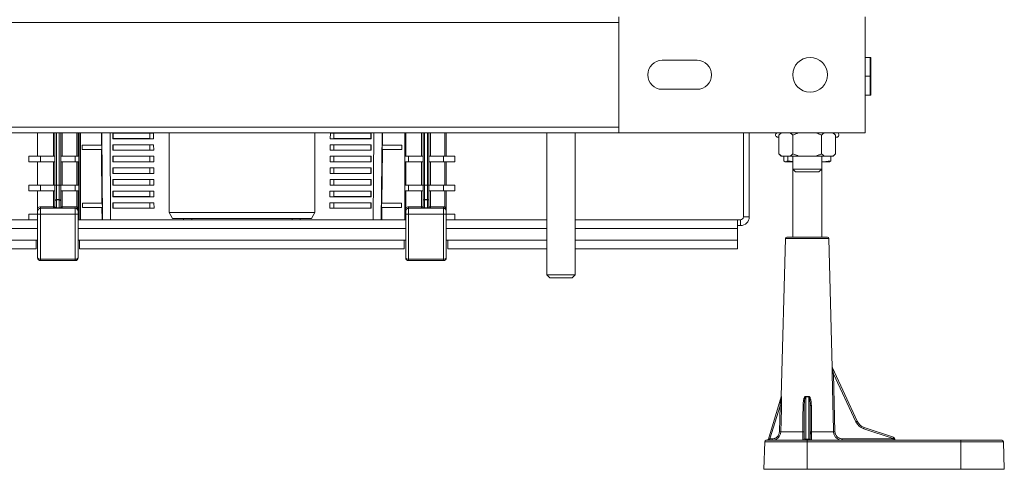
# Model space of a CAD drawing. Units: millimetres. Extents: x -835 to 1071, y -1056 to 1254.
# Drawn here: x 71 to 411, y 896 to 1051 of the extents above; entities that cross this region are included whole.
import ezdxf

# ---------------------------------------------------------------- set-up
doc = ezdxf.new("R2010")
doc.units = ezdxf.units.MM

msp = doc.modelspace()

# ---------------------------------------------------------------- linework, layer by layer
at = {"color": 7, "linetype": 'Continuous', "lineweight": 18}
for p, q in [((277.74, 1050.43), (17.74, 1050.43)), ((277.74, 1012.43), (277.74, 1052.43)), ((362.74, 1052.43), (362.74, 1012.43)), ((292.74, 1037.43), (304.74, 1037.43)), ((364.43, 1038.43), (362.74, 1038.43)), ((364.43, 1038.43), (364.46, 1031.93)), ((364.71, 1038.43), (364.43, 1038.43)), ((364.71, 1038.43), (364.74, 1031.93)), ((362.74, 1031.93), (364.46, 1031.93)), ((364.46, 1031.93), (364.43, 1025.43)), ((364.46, 1031.93), (364.74, 1031.93)), ((364.74, 1031.93), (364.71, 1025.43)), ((304.74, 1027.43), (292.74, 1027.43)), ((362.74, 1025.43), (364.43, 1025.43)), ((364.43, 1025.43), (364.71, 1025.43)), ((277.74, 1014.43), (17.74, 1014.43)), ((277.74, 1012.43), (17.74, 1012.43)), ((77.24, 1012.43), (77.24, 1004.43)), ((82.74, 1004.43), (82.74, 1012.43)), ((83.24, 994.43), (83.24, 1012.43)), ((83.74, 1012.43), (83.74, 994.43)), ((84.74, 994.43), (84.74, 1012.43)), ((85.24, 1012.43), (85.24, 994.43)), ((85.74, 1012.43), (85.74, 1004.43)), ((90.74, 1004.43), (90.74, 1012.43)), ((91.24, 1012.43), (91.24, 1004.43)), ((91.51, 984.43), (91.51, 1012.43)), ((91.54, 982.43), (91.54, 1012.43)), ((92.04, 1012.43), (92.04, 982.43)), ((99.27, 1008.21), (99.24, 1012.43)), ((99.67, 982.43), (99.41, 1012.43)), ((102.44, 982.43), (102.26, 1012.43)), ((103.22, 1012.34), (103.22, 1010.41)), ((117.25, 1012.34), (103.22, 1012.34)), ((103.27, 1012.33), (103.22, 1012.34)), ((103.27, 1012.33), (103.27, 1010.43)), ((116, 1012.33), (103.27, 1012.33)), ((117.25, 1012.34), (116, 1012.33)), ((116, 1012.33), (116, 1010.43)), ((117.26, 1010.41), (117.25, 1012.34)), ((122.59, 1012.43), (122.59, 984.93)), ((172.89, 984.93), (172.89, 1012.43)), ((178.22, 1010.41), (178.24, 1012.34)), ((192.27, 1012.34), (178.24, 1012.34)), ((178.24, 1012.34), (179.49, 1012.33)), ((179.49, 1012.33), (179.49, 1010.43)), ((179.49, 1012.33), (192.22, 1012.33)), ((192.22, 1012.33), (192.27, 1012.34)), ((192.22, 1012.33), (192.22, 1010.43)), ((192.27, 1012.34), (192.27, 1010.41)), ((193.05, 982.43), (193.23, 1012.43)), ((195.82, 982.43), (196.08, 1012.43)), ((196.22, 1008.21), (196.25, 1012.43)), ((203.94, 982.43), (203.94, 1012.43)), ((203.98, 1012.43), (203.98, 984.43)), ((204.24, 1012.43), (204.24, 1004.43)), ((209.74, 1004.43), (209.74, 1012.43)), ((210.24, 994.43), (210.24, 1012.43)), ((210.74, 1012.43), (210.74, 994.43)), ((211.74, 994.43), (211.74, 1012.43)), ((212.24, 1012.43), (212.24, 994.43)), ((212.74, 1012.43), (212.74, 1004.43)), ((217.74, 1004.43), (217.74, 1012.43)), ((218.24, 1012.43), (218.24, 1004.43)), ((252.91, 1012.43), (252.91, 963.43)), ((262.71, 963.43), (262.71, 1012.43)), ((362.74, 1012.43), (277.74, 1012.43)), ((320.74, 1012.43), (320.74, 983.43)), ((322.74, 1012.43), (322.74, 983.43)), ((333.73, 1012.43), (332.93, 1011.63)), ((352.56, 1011.63), (351.76, 1012.43)), ((103.27, 1010.43), (103.22, 1010.41)), ((117.26, 1010.41), (103.22, 1010.41)), ((116, 1010.43), (103.27, 1010.43)), ((117.26, 1010.41), (116, 1010.43)), ((178.22, 1010.41), (179.49, 1010.43)), ((192.27, 1010.41), (178.22, 1010.41)), ((179.49, 1010.43), (192.22, 1010.43)), ((192.22, 1010.43), (192.27, 1010.41)), ((332.34, 1010.97), (332.93, 1010.76)), ((332.48, 1010.97), (332.34, 1010.97)), ((332.93, 1010.97), (332.48, 1010.97)), ((332.93, 1005.23), (332.93, 1011.63)), ((337.84, 1005.23), (337.84, 1011.63)), ((347.65, 1005.23), (347.65, 1011.63)), ((352.56, 1005.23), (352.56, 1011.63)), ((352.56, 1010.76), (353.15, 1010.97)), ((353.15, 1010.97), (352.56, 1010.97)), ((99.27, 1008.21), (92.57, 1008.13)), ((92.57, 1008.13), (92.57, 1006.73)), ((99.39, 1008.13), (92.57, 1008.13)), ((99.41, 1006.73), (92.57, 1006.73)), ((99.29, 1006.64), (92.57, 1006.73)), ((99.39, 1008.13), (99.27, 1008.21)), ((99.41, 1006.73), (99.29, 1006.64)), ((99.45, 988.21), (99.29, 1006.64)), ((99.41, 1006.73), (99.39, 1008.13)), ((103.22, 1008.34), (103.22, 1006.41)), ((117.28, 1008.34), (103.22, 1008.34)), ((103.27, 1008.33), (103.22, 1008.34)), ((103.27, 1006.43), (103.22, 1006.41)), ((117.29, 1006.41), (103.22, 1006.41)), ((116, 1008.33), (103.27, 1008.33)), ((103.27, 1008.33), (103.27, 1006.43)), ((116, 1006.43), (103.27, 1006.43)), ((117.28, 1008.34), (116, 1008.33)), ((116, 1008.33), (116, 1006.43)), ((117.29, 1006.41), (116, 1006.43)), ((117.29, 1006.41), (117.28, 1008.34)), ((178.2, 1006.41), (178.21, 1008.34)), ((178.2, 1006.41), (179.49, 1006.43)), ((192.27, 1006.41), (178.2, 1006.41)), ((192.27, 1008.34), (178.21, 1008.34)), ((178.21, 1008.34), (179.49, 1008.33)), ((179.49, 1008.33), (192.22, 1008.33)), ((179.49, 1008.33), (179.49, 1006.43)), ((179.49, 1006.43), (192.22, 1006.43)), ((192.22, 1008.33), (192.27, 1008.34)), ((192.22, 1008.33), (192.22, 1006.43)), ((192.22, 1006.43), (192.27, 1006.41)), ((192.27, 1008.34), (192.27, 1006.41)), ((196.04, 988.21), (196.2, 1006.64)), ((196.1, 1008.13), (196.08, 1006.73)), ((196.2, 1006.64), (196.08, 1006.73)), ((196.08, 1006.73), (202.92, 1006.73)), ((196.22, 1008.21), (196.1, 1008.13)), ((196.1, 1008.13), (202.92, 1008.13)), ((196.2, 1006.64), (202.92, 1006.73)), ((196.22, 1008.21), (202.92, 1008.13)), ((202.92, 1008.13), (202.92, 1006.73)), ((74.24, 1004.43), (74.24, 1002.43)), ((78.24, 1004.43), (74.24, 1004.43)), ((78.24, 1002.43), (74.24, 1002.43)), ((77.24, 1002.43), (77.24, 994.43)), ((78.24, 1002.43), (78.24, 1004.43)), ((78.24, 1004.43), (83.24, 1004.43)), ((83.24, 1002.43), (78.24, 1002.43)), ((82.74, 994.43), (82.74, 1002.43)), ((85.24, 1004.43), (90.24, 1004.43)), ((90.24, 1002.43), (85.24, 1002.43)), ((85.74, 1002.43), (85.74, 994.43)), ((90.24, 1004.43), (90.24, 1002.43)), ((91.51, 1004.43), (90.24, 1004.43)), ((91.51, 1002.43), (90.24, 1002.43)), ((90.74, 994.43), (90.74, 1002.43)), ((91.24, 1002.43), (91.24, 994.43)), ((103.22, 1004.34), (103.22, 1002.41)), ((117.3, 1004.34), (103.22, 1004.34)), ((103.27, 1004.33), (103.22, 1004.34)), ((103.27, 1002.43), (103.22, 1002.41)), ((117.31, 1002.41), (103.22, 1002.41)), ((103.27, 1004.33), (103.27, 1002.43)), ((116, 1004.33), (103.27, 1004.33)), ((116, 1002.43), (103.27, 1002.43)), ((117.3, 1004.34), (116, 1004.33)), ((116, 1004.33), (116, 1002.43)), ((117.31, 1002.41), (116, 1002.43)), ((117.31, 1002.41), (117.3, 1004.34)), ((178.17, 1002.41), (178.19, 1004.34)), ((178.17, 1002.41), (179.49, 1002.43)), ((192.27, 1002.41), (178.17, 1002.41)), ((192.27, 1004.34), (178.19, 1004.34)), ((178.19, 1004.34), (179.49, 1004.33)), ((179.49, 1004.33), (179.49, 1002.43)), ((179.49, 1004.33), (192.22, 1004.33)), ((179.49, 1002.43), (192.22, 1002.43)), ((192.22, 1004.33), (192.27, 1004.34)), ((192.22, 1004.33), (192.22, 1002.43)), ((192.22, 1002.43), (192.27, 1002.41)), ((192.27, 1004.34), (192.27, 1002.41)), ((205.24, 1004.43), (203.98, 1004.43)), ((205.24, 1002.43), (203.98, 1002.43)), ((204.24, 1002.43), (204.24, 994.43)), ((205.24, 1002.43), (205.24, 1004.43)), ((205.24, 1004.43), (210.24, 1004.43)), ((210.24, 1002.43), (205.24, 1002.43)), ((209.74, 994.43), (209.74, 1002.43)), ((212.24, 1004.43), (217.24, 1004.43)), ((217.24, 1002.43), (212.24, 1002.43)), ((212.74, 1002.43), (212.74, 994.43)), ((217.24, 1004.43), (217.24, 1002.43)), ((221.24, 1004.43), (217.24, 1004.43)), ((221.24, 1002.43), (217.24, 1002.43)), ((217.74, 994.43), (217.74, 1002.43)), ((218.24, 1002.43), (218.24, 994.43)), ((221.24, 1004.43), (221.24, 1002.43)), ((332.93, 1005.23), (333.73, 1004.43)), ((333.73, 1004.43), (333.88, 1004.43)), ((336.89, 1004.43), (333.88, 1004.43)), ((334.64, 1002.74), (334.64, 1004.43)), ((335.14, 1002.45), (335.24, 1002.43)), ((335.34, 1002.43), (335.24, 1002.43)), ((337.74, 1002.43), (335.34, 1002.43)), ((336.05, 1002.74), (336.05, 1004.43)), ((336.05, 1002.74), (337.74, 1002.55)), ((336.89, 1004.43), (339.74, 1004.43)), ((337.74, 1004.43), (337.74, 999.93)), ((345.75, 1004.43), (339.74, 1004.43)), ((345.75, 1004.43), (348.6, 1004.43)), ((347.74, 999.93), (347.74, 1004.43)), ((350.24, 1002.43), (347.74, 1002.43)), ((351.61, 1004.43), (348.6, 1004.43)), ((350.24, 1002.43), (350.35, 1002.45)), ((350.85, 1002.74), (350.85, 1004.43)), ((351.61, 1004.43), (351.76, 1004.43)), ((351.76, 1004.43), (352.56, 1005.23)), ((103.22, 1000.34), (103.22, 998.41)), ((117.33, 1000.34), (103.22, 1000.34)), ((103.27, 1000.33), (103.22, 1000.34)), ((103.27, 1000.33), (103.27, 998.43)), ((116, 1000.33), (103.27, 1000.33)), ((117.33, 1000.34), (116, 1000.33)), ((116, 1000.33), (116, 998.43)), ((117.34, 998.41), (117.33, 1000.34)), ((178.15, 998.41), (178.16, 1000.34)), ((192.27, 1000.34), (178.16, 1000.34)), ((178.16, 1000.34), (179.49, 1000.33)), ((179.49, 1000.33), (179.49, 998.43)), ((179.49, 1000.33), (192.22, 1000.33)), ((192.22, 1000.33), (192.27, 1000.34)), ((192.22, 1000.33), (192.22, 998.43)), ((192.27, 1000.34), (192.27, 998.41)), ((337.74, 999.93), (338.74, 998.93)), ((337.74, 999.93), (337.74, 976.43)), ((337.74, 999.93), (347.74, 999.93)), ((346.74, 998.93), (338.74, 998.93)), ((346.74, 998.93), (347.74, 999.93)), ((347.74, 976.43), (347.74, 999.93)), ((103.27, 998.43), (103.22, 998.41)), ((117.34, 998.41), (103.22, 998.41)), ((103.22, 996.34), (103.22, 994.41)), ((117.35, 996.34), (103.22, 996.34)), ((103.27, 996.33), (103.22, 996.34)), ((116, 998.43), (103.27, 998.43)), ((103.27, 996.33), (103.27, 994.43)), ((116, 996.33), (103.27, 996.33)), ((117.34, 998.41), (116, 998.43)), ((117.35, 996.34), (116, 996.33)), ((116, 996.33), (116, 994.43)), ((117.36, 994.41), (117.35, 996.34)), ((178.13, 994.41), (178.14, 996.34)), ((192.27, 996.34), (178.14, 996.34)), ((178.14, 996.34), (179.49, 996.33)), ((178.15, 998.41), (179.49, 998.43)), ((192.27, 998.41), (178.15, 998.41)), ((179.49, 998.43), (192.22, 998.43)), ((179.49, 996.33), (179.49, 994.43)), ((179.49, 996.33), (192.22, 996.33)), ((192.22, 998.43), (192.27, 998.41)), ((192.22, 996.33), (192.27, 996.34)), ((192.22, 996.33), (192.22, 994.43)), ((192.27, 996.34), (192.27, 994.41)), ((74.24, 994.43), (74.24, 992.43)), ((78.24, 994.43), (74.24, 994.43)), ((78.24, 992.43), (74.24, 992.43)), ((77.24, 992.43), (77.24, 986.55)), ((78.24, 992.43), (78.24, 994.43)), ((78.24, 994.43), (83.24, 994.43)), ((83.24, 992.43), (78.24, 992.43)), ((82.74, 986.93), (82.74, 992.43)), ((83.74, 994.43), (83.24, 994.43)), ((83.24, 988.93), (83.24, 994.43)), ((83.74, 994.43), (83.74, 989.43)), ((84.74, 994.43), (83.74, 994.43)), ((84.74, 989.43), (84.74, 994.43)), ((85.24, 994.43), (84.74, 994.43)), ((85.24, 994.43), (85.24, 988.93)), ((85.24, 994.43), (90.24, 994.43)), ((90.24, 992.43), (85.24, 992.43)), ((85.74, 992.43), (85.74, 986.93)), ((90.24, 994.43), (90.24, 992.43)), ((91.51, 994.43), (90.24, 994.43)), ((91.51, 992.43), (90.24, 992.43)), ((90.74, 986.84), (90.74, 992.43)), ((91.24, 992.43), (91.24, 986.84)), ((103.27, 994.43), (103.22, 994.41)), ((117.36, 994.41), (103.22, 994.41)), ((103.22, 992.34), (103.22, 990.41)), ((117.38, 992.34), (103.22, 992.34)), ((103.27, 992.33), (103.22, 992.34)), ((116, 994.43), (103.27, 994.43)), ((103.27, 992.33), (103.27, 990.43)), ((116, 992.33), (103.27, 992.33)), ((117.36, 994.41), (116, 994.43)), ((117.38, 992.34), (116, 992.33)), ((116, 992.33), (116, 990.43)), ((117.39, 990.41), (117.38, 992.34)), ((178.1, 990.41), (178.11, 992.34)), ((192.27, 992.34), (178.11, 992.34)), ((178.11, 992.34), (179.49, 992.33)), ((178.13, 994.41), (179.49, 994.43)), ((192.27, 994.41), (178.13, 994.41)), ((179.49, 994.43), (192.22, 994.43)), ((179.49, 992.33), (192.22, 992.33)), ((179.49, 992.33), (179.49, 990.43)), ((192.22, 994.43), (192.27, 994.41)), ((192.22, 992.33), (192.27, 992.34)), ((192.22, 992.33), (192.22, 990.43)), ((192.27, 992.34), (192.27, 990.41)), ((205.24, 994.43), (203.98, 994.43)), ((205.24, 992.43), (203.98, 992.43)), ((204.24, 992.43), (204.24, 986.55)), ((205.24, 992.43), (205.24, 994.43)), ((205.24, 994.43), (210.24, 994.43)), ((210.24, 992.43), (205.24, 992.43)), ((209.74, 986.93), (209.74, 992.43)), ((210.74, 994.43), (210.24, 994.43)), ((210.24, 988.93), (210.24, 994.43)), ((210.74, 994.43), (210.74, 989.43)), ((211.74, 994.43), (210.74, 994.43)), ((211.74, 989.43), (211.74, 994.43)), ((212.24, 994.43), (211.74, 994.43)), ((212.24, 994.43), (212.24, 988.93)), ((212.24, 994.43), (217.24, 994.43)), ((217.24, 992.43), (212.24, 992.43)), ((212.74, 992.43), (212.74, 986.93)), ((217.24, 994.43), (217.24, 992.43)), ((221.24, 994.43), (217.24, 994.43)), ((221.24, 992.43), (217.24, 992.43)), ((217.74, 986.84), (217.74, 992.43)), ((218.24, 992.43), (218.24, 986.84)), ((221.24, 994.43), (221.24, 992.43)), ((83.24, 986.93), (83.24, 988.93)), ((83.74, 989.28), (83.74, 989.43)), ((83.74, 989.43), (84.74, 989.43)), ((83.74, 989.28), (83.74, 986.57)), ((84.74, 989.28), (83.74, 989.28)), ((84.74, 989.28), (84.74, 989.43)), ((84.74, 986.57), (84.74, 989.28)), ((85.24, 988.93), (85.24, 986.93)), ((103.27, 990.43), (103.22, 990.41)), ((117.39, 990.41), (103.22, 990.41)), ((116, 990.43), (103.27, 990.43)), ((117.39, 990.41), (116, 990.43)), ((178.1, 990.41), (179.49, 990.43)), ((192.27, 990.41), (178.1, 990.41)), ((179.49, 990.43), (192.22, 990.43)), ((192.22, 990.43), (192.27, 990.41)), ((210.24, 986.93), (210.24, 988.93)), ((210.74, 989.28), (210.74, 989.43)), ((210.74, 989.43), (211.74, 989.43)), ((210.74, 989.28), (210.74, 986.57)), ((211.74, 989.28), (210.74, 989.28)), ((211.74, 989.28), (211.74, 989.43)), ((211.74, 986.57), (211.74, 989.28)), ((212.24, 988.93), (212.24, 986.93)), ((77.24, 984.43), (77.24, 985.43)), ((78.24, 986.93), (78.24, 986.43)), ((78.24, 986.93), (82.74, 986.93)), ((78.24, 986.43), (78.24, 984.43)), ((90.24, 986.43), (78.24, 986.43)), ((82.74, 986.93), (82.74, 986.43)), ((83.24, 986.93), (82.74, 986.93)), ((83.74, 986.43), (83.74, 986.57)), ((83.74, 986.57), (84.74, 986.57)), ((84.74, 986.43), (84.74, 986.57)), ((85.74, 986.93), (85.24, 986.93)), ((85.74, 986.43), (85.74, 986.93)), ((85.74, 986.93), (90.24, 986.93)), ((90.24, 986.43), (90.24, 986.93)), ((90.24, 984.43), (90.24, 986.43)), ((91.24, 986.84), (90.74, 986.84)), ((91.24, 985.43), (91.24, 984.43)), ((99.45, 988.21), (92.74, 988.13)), ((92.74, 988.13), (92.74, 986.73)), ((99.57, 988.13), (92.74, 988.13)), ((99.46, 986.64), (92.74, 986.73)), ((99.58, 986.73), (92.74, 986.73)), ((99.57, 988.13), (99.45, 988.21)), ((99.58, 986.73), (99.46, 986.64)), ((99.5, 982.43), (99.46, 986.64)), ((99.58, 986.73), (99.57, 988.13)), ((103.22, 988.34), (103.22, 986.41)), ((117.4, 988.34), (103.22, 988.34)), ((103.27, 988.33), (103.22, 988.34)), ((103.27, 986.43), (103.22, 986.41)), ((117.41, 986.41), (103.22, 986.41)), ((116, 988.33), (103.27, 988.33)), ((103.27, 988.33), (103.27, 986.43)), ((116, 986.43), (103.27, 986.43)), ((117.4, 988.34), (116, 988.33)), ((116, 988.33), (116, 986.43)), ((117.41, 986.41), (116, 986.43)), ((117.41, 986.41), (117.4, 988.34)), ((178.08, 986.41), (178.09, 988.34)), ((178.08, 986.41), (179.49, 986.43)), ((192.27, 986.41), (178.08, 986.41)), ((192.27, 988.34), (178.09, 988.34)), ((178.09, 988.34), (179.49, 988.33)), ((179.49, 988.33), (192.22, 988.33)), ((179.49, 988.33), (179.49, 986.43)), ((179.49, 986.43), (192.22, 986.43)), ((192.22, 988.33), (192.27, 988.34)), ((192.22, 988.33), (192.22, 986.43)), ((192.22, 986.43), (192.27, 986.41)), ((192.27, 988.34), (192.27, 986.41)), ((195.92, 988.13), (195.91, 986.73)), ((196.03, 986.64), (195.91, 986.73)), ((195.91, 986.73), (202.74, 986.73)), ((196.04, 988.21), (195.92, 988.13)), ((195.92, 988.13), (202.74, 988.13)), ((195.99, 982.43), (196.03, 986.64)), ((196.03, 986.64), (202.74, 986.73)), ((196.04, 988.21), (202.74, 988.13)), ((202.74, 988.13), (202.74, 986.73)), ((204.24, 984.43), (204.24, 985.43)), ((205.24, 986.93), (205.24, 986.43)), ((205.24, 986.93), (209.74, 986.93)), ((205.24, 986.43), (205.24, 984.43)), ((217.24, 986.43), (205.24, 986.43)), ((210.24, 986.93), (209.74, 986.93)), ((209.74, 986.93), (209.74, 986.43)), ((210.74, 986.43), (210.74, 986.57)), ((210.74, 986.57), (211.74, 986.57)), ((211.74, 986.43), (211.74, 986.57)), ((212.74, 986.93), (212.24, 986.93)), ((212.74, 986.43), (212.74, 986.93)), ((212.74, 986.93), (217.24, 986.93)), ((217.24, 986.43), (217.24, 986.93)), ((217.24, 984.43), (217.24, 986.43)), ((218.24, 986.84), (217.74, 986.84)), ((218.24, 985.43), (218.24, 984.43)), ((52.64, 982.43), (77.24, 982.43)), ((74.24, 984.43), (74.24, 982.43)), ((77.24, 984.43), (74.24, 984.43)), ((77.24, 969.36), (77.24, 984.43)), ((77.24, 984.43), (78.24, 984.43)), ((78.24, 984.43), (78.24, 968.86)), ((90.24, 984.43), (78.24, 984.43)), ((90.24, 968.86), (90.24, 984.43)), ((91.24, 984.43), (90.24, 984.43)), ((91.24, 984.43), (91.24, 969.36)), ((91.52, 984.43), (91.24, 984.43)), ((91.24, 982.43), (115.62, 982.43)), ((91.53, 984.43), (91.52, 984.43)), ((91.53, 984.43), (91.53, 982.43)), ((127.63, 982.43), (115.62, 982.43)), ((122.59, 984.93), (123.75, 982.93)), ((122.59, 984.93), (124.26, 984.93)), ((125.34, 982.93), (123.75, 982.93)), ((124.26, 984.93), (172.89, 984.93)), ((171.74, 982.93), (125.34, 982.93)), ((127.63, 982.43), (127.63, 982.93)), ((130.46, 982.43), (127.63, 982.43)), ((130.46, 982.43), (130.46, 982.93)), ((165.03, 982.43), (130.46, 982.43)), ((165.03, 982.43), (165.03, 982.93)), ((167.86, 982.43), (165.03, 982.43)), ((167.86, 982.43), (167.86, 982.93)), ((179.87, 982.43), (167.86, 982.43)), ((171.74, 982.93), (172.89, 984.93)), ((179.87, 982.43), (204.24, 982.43)), ((203.96, 982.43), (203.96, 984.43)), ((203.96, 984.43), (203.97, 984.43)), ((204.24, 984.43), (203.97, 984.43)), ((204.24, 969.36), (204.24, 984.43)), ((204.24, 984.43), (205.24, 984.43)), ((205.24, 984.43), (205.24, 968.86)), ((217.24, 984.43), (205.24, 984.43)), ((217.24, 968.86), (217.24, 984.43)), ((218.24, 984.43), (217.24, 984.43)), ((218.24, 984.43), (218.24, 969.36)), ((221.24, 984.43), (218.24, 984.43)), ((218.24, 982.43), (252.91, 982.43)), ((221.24, 984.43), (221.24, 982.43)), ((262.71, 982.43), (318.74, 982.43)), ((318.74, 982.43), (318.74, 979.43)), ((319.74, 982.43), (318.74, 982.43)), ((319.74, 982.43), (319.74, 980.43)), ((320.74, 983.43), (322.74, 983.43)), ((77.24, 979.43), (52.64, 979.43)), ((204.24, 979.43), (91.24, 979.43)), ((252.91, 979.43), (218.24, 979.43)), ((318.74, 979.43), (262.71, 979.43)), ((319.74, 980.43), (318.74, 980.43)), ((318.74, 979.43), (318.74, 975.43)), ((77.24, 975.43), (52.64, 975.43)), ((76.74, 975.43), (76.74, 972.43)), ((204.24, 975.43), (91.24, 975.43)), ((91.74, 972.43), (91.74, 975.43)), ((203.74, 975.43), (203.74, 972.43)), ((252.91, 975.43), (218.24, 975.43)), ((218.74, 972.43), (218.74, 975.43)), ((318.74, 975.43), (262.71, 975.43)), ((318.74, 972.43), (318.74, 975.43)), ((335.25, 975.94), (333.82, 921.52)), ((350.24, 975.94), (335.25, 975.94)), ((335.75, 976.43), (349.74, 976.43)), ((351.41, 931.53), (350.24, 975.94)), ((52.64, 972.43), (76.74, 972.43)), ((91.74, 972.43), (203.74, 972.43)), ((218.74, 972.43), (252.91, 972.43)), ((262.71, 972.43), (318.74, 972.43)), ((78.24, 968.86), (78.24, 968.36)), ((90.24, 968.86), (78.24, 968.86)), ((90.24, 968.36), (78.24, 968.36)), ((90.24, 968.36), (90.24, 968.86)), ((205.24, 968.86), (205.24, 968.36)), ((217.24, 968.86), (205.24, 968.86)), ((217.24, 968.36), (205.24, 968.36)), ((217.24, 968.36), (217.24, 968.86)), ((252.91, 963.43), (253.91, 962.43)), ((252.91, 963.43), (262.71, 963.43)), ((261.71, 962.43), (253.91, 962.43)), ((261.71, 962.43), (262.71, 963.43)), ((351.44, 931.37), (360.02, 912.99)), ((351.83, 929.38), (352.32, 909.36)), ((359.58, 912.78), (351.83, 929.38)), ((329.35, 906.78), (333.82, 921.43)), ((342.23, 921.41), (342.23, 906.78)), ((343.26, 906.78), (343.26, 921.41)), ((333.37, 918.3), (329.91, 906.92)), ((333.14, 909.36), (333.37, 918.3)), ((341.73, 918.39), (341.67, 909.36)), ((341.73, 906.92), (341.73, 918.39)), ((343.76, 918.39), (343.76, 906.92)), ((343.82, 909.36), (343.76, 918.39)), ((372.35, 907.04), (362.23, 910.41)), ((362.38, 910.88), (372.5, 907.51)), ((333.62, 909.35), (341.25, 909.35)), ((344.24, 909.35), (351.84, 909.35)), ((372.39, 906.92), (372.35, 907.04)), ((372.82, 907.18), (372.94, 906.79)), ((328.08, 905.95), (327.74, 896.43)), ((342.74, 905.95), (328.08, 905.95)), ((328.58, 906.43), (342.74, 906.43)), ((329.91, 906.92), (330.61, 906.92)), ((341.71, 906.92), (341.73, 906.92)), ((342.23, 906.78), (342.23, 906.43)), ((342.23, 906.78), (343.26, 906.78)), ((342.74, 906.43), (342.74, 905.95)), ((342.74, 906.43), (395.74, 906.43)), ((342.74, 905.95), (342.74, 896.43)), ((395.74, 905.95), (342.74, 905.95)), ((343.26, 906.43), (343.26, 906.78)), ((343.76, 906.92), (343.78, 906.92)), ((354.86, 906.92), (372.39, 906.92)), ((395.74, 905.95), (395.74, 906.43)), ((395.74, 906.43), (409.91, 906.43)), ((395.74, 905.95), (395.74, 896.43)), ((410.41, 905.95), (395.74, 905.95)), ((410.74, 896.43), (410.41, 905.95)), ((342.74, 896.43), (327.74, 896.43)), ((395.74, 896.43), (342.74, 896.43)), ((410.74, 896.43), (395.74, 896.43))]:
    msp.add_line(p, q, dxfattribs=at)
at = {"color": 7, "linetype": 'Continuous', "lineweight": 18, "flags": 128}
for points in [[(351.84, 909.35), (351.82, 910.35), (351.72, 914.35), (351.34, 929.38)], [(333.85, 918.29), (333.83, 917.29), (333.73, 913.29), (333.62, 909.35)], [(341.25, 909.35), (341.26, 910.35), (341.28, 914.35), (341.31, 918.38)], [(344.18, 918.38), (344.18, 917.38), (344.21, 913.38), (344.24, 909.35)], [(359.58, 912.78), (359.66, 912.82), (359.75, 912.86), (359.82, 912.9), (359.89, 912.93), (359.94, 912.95), (359.98, 912.97), (360.01, 912.98), (360.02, 912.99)], [(329.35, 906.78), (329.36, 906.78), (329.39, 906.79), (329.45, 906.81), (329.51, 906.82), (329.6, 906.84), (329.69, 906.87), (329.8, 906.9), (329.91, 906.92)]]:
    msp.add_lwpolyline(points, dxfattribs=at)
at = {"color": 7, "linetype": 'Continuous', "lineweight": 18}
msp.add_circle((343.74, 1032.43), 6, dxfattribs=at)
for centre, radius, start, end in [((292.74, 1032.43), 5, 90, 270), ((304.74, 1032.43), 5, 270, 90), ((332.59, 1011.68), 0.75, 90, 250), ((352.89, 1011.68), 0.75, 290, 90), ((83.74, 988.93), 0.5, 90, 180), ((83.68, 988.84), 0.446, 81.9494, 168.5801), ((84.74, 988.93), 0.5, 0, 90), ((84.81, 988.84), 0.446, 11.4209, 98.0496), ((210.74, 988.93), 0.5, 90, 180), ((210.68, 988.84), 0.446, 81.9507, 168.5779), ((211.74, 988.93), 0.5, 0, 90), ((211.81, 988.84), 0.446, 11.4218, 98.0495), ((78.24, 985.43), 1.5, 90, 131.8103), ((78.24, 985.43), 1, 90, 180), ((82.74, 986.93), 0.5, 270, 0), ((85.74, 986.93), 0.5, 180, 270), ((90.24, 985.43), 1.5, 70.5288, 90), ((90.24, 985.43), 1, 0, 90), ((205.24, 985.43), 1.5, 90, 131.8103), ((205.24, 985.43), 1, 90, 180), ((209.74, 986.93), 0.5, 270, 0), ((212.74, 986.93), 0.5, 180, 270), ((217.24, 985.43), 1.5, 70.5288, 90), ((217.24, 985.43), 1, 0, 90), ((319.74, 983.43), 3, 270, 0), ((319.74, 983.43), 1, 270, 0), ((335.75, 975.93), 0.5, 90, 178.5), ((349.74, 975.93), 0.5, 1.5, 90), ((78.24, 969.36), 1, 180, 270), ((90.24, 969.36), 1, 270, 0), ((205.24, 969.36), 1, 180, 270), ((217.24, 969.36), 1, 270, 0), ((351.88, 931.57), 0.491, 181.074, 205.0194), ((351.91, 931.54), 0.5, 181.4921, 205.0244), ((351.33, 945.68), 16.3, 270.0533, 271.7447), ((333.32, 921.52), 0.5, 343.0543, 359.2881), ((333.36, 921.57), 0.481, 343.063, 359.1174), ((334.32, 923.05), 8.08, 348.2812, 349.2726), ((351.17, 923.05), 8.08, 190.7274, 191.7188), ((334.08, 942.43), 24.14, 268.3251, 269.4668), ((341.43, 922.55), 4.17, 268.3555, 274.1407), ((344.06, 922.55), 4.16, 265.8591, 271.6447), ((363.65, 914.68), 4.5, 205.0244, 251.5651), ((363.64, 914.68), 4, 205.0244, 251.5651), ((356.17, 912.56), 6.43, 340.484, 344.8629), ((333.85, 933.71), 24.36, 268.33, 269.4609), ((341.37, 913.49), 4.14, 268.3545, 274.1501), ((344.12, 913.49), 4.14, 265.8499, 271.6454), ((351.82, 926.07), 16.72, 270.0778, 271.7235), ((366.29, 909.19), 6.43, 340.486, 344.8626), ((381.43, 876.93), 31.45, 105.8952, 106.7825), ((372.34, 907.04), 0.5, 16.5651, 71.5651), ((328.58, 905.93), 0.5, 90, 178), ((328.87, 906.93), 0.5, 270, 343.0543), ((324.96, 906.8), 4.95, 355.6804, 1.4294), ((325.66, 906.8), 4.95, 355.6818, 1.4263), ((341.21, 906.93), 0.5, 270.0079, 359.5591), ((341.23, 906.93), 0.5, 270.0096, 359.5574), ((344.26, 906.93), 0.5, 180.4409, 269.9912), ((344.28, 906.93), 0.5, 180.4409, 269.9921), ((360.06, 906.8), 5.2, 178.649, 184.0993), ((377.58, 906.8), 5.2, 178.6476, 184.1007), ((373.42, 906.93), 0.5, 196.5651, 270), ((409.91, 905.93), 0.5, 2, 90)]:
    msp.add_arc(centre, radius, start, end, dxfattribs=at)
for centre, major_axis, ratio, start_param, end_param in [((83.74, 986.93), (0.5, 0), 0.707107, 3.141593, 4.712389), ((84.74, 986.93), (0.5, 0), 0.707107, 4.712389, 6.283185), ((210.74, 986.93), (0.5, 0), 0.707107, 3.141593, 4.712389), ((211.74, 986.93), (0.5, 0), 0.707107, 4.712389, 6.283185), ((78.24, 969.36), (1, 0), 0.5, 3.141593, 4.712389), ((90.24, 969.36), (1, 0), 0.5, 4.712389, 6.283185), ((205.24, 969.36), (1, 0), 0.5, 3.141593, 4.712389), ((217.24, 969.36), (1, 0), 0.5, 4.712389, 6.283185), ((342.74, 948.98), (0, 27.62), 0.313898, 3.082397, 3.200788), ((342.23, 906.93), (0.5, 0), 0.300437, 3.167773, 4.712389), ((343.26, 906.93), (0.5, 0), 0.300437, 4.712389, 6.257005), ((372.37, 906.93), (0.564, -0.143), 0.002845, 4.739977, 6.284878)]:
    msp.add_ellipse(centre, major_axis=major_axis, ratio=ratio, start_param=start_param, end_param=end_param, dxfattribs=at)
for points, knots in [([(333.88, 1012.43), (333.78, 1012.36), (333.46, 1012.13), (333.14, 1011.83), (332.93, 1011.63)], [0, 0, 0, 0, 0.311573, 1, 1, 1, 1]), ([(337.84, 1011.63), (337.68, 1011.78), (337.37, 1012.08), (337.05, 1012.31), (336.89, 1012.43)], [0, 0, 0, 0, 0.498838, 1, 1, 1, 1]), ([(339.74, 1012.43), (339.42, 1012.31), (338.77, 1012.08), (338.15, 1011.78), (337.84, 1011.63)], [0, 0, 0, 0, 0.498648, 1, 1, 1, 1]), ([(347.65, 1011.63), (347.5, 1011.7), (346.88, 1012.01), (346.23, 1012.25), (345.75, 1012.43)], [0, 0, 0, 0, 0.25141, 1, 1, 1, 1]), ([(348.6, 1012.43), (348.5, 1012.36), (348.18, 1012.13), (347.87, 1011.83), (347.65, 1011.63)], [0, 0, 0, 0, 0.311566, 1, 1, 1, 1]), ([(352.56, 1011.63), (352.41, 1011.78), (352.09, 1012.08), (351.77, 1012.31), (351.61, 1012.43)], [0, 0, 0, 0, 0.498827, 1, 1, 1, 1]), ([(332.93, 1005.23), (333.08, 1005.08), (333.39, 1004.78), (333.72, 1004.54), (333.88, 1004.43)], [0, 0, 0, 0, 0.498827, 1, 1, 1, 1]), ([(334.64, 1002.74), (334.76, 1002.65), (334.99, 1002.47), (335.23, 1002.44), (335.34, 1002.43)], [0, 0, 0, 0, 0.498965, 1, 1, 1, 1]), ([(335.34, 1002.43), (335.43, 1002.44), (335.61, 1002.46), (335.85, 1002.58), (335.99, 1002.69), (336.05, 1002.74)], [0, 0, 0, 0, 0.377851, 0.756846, 1, 1, 1, 1]), ([(336.89, 1004.43), (336.99, 1004.5), (337.31, 1004.73), (337.62, 1005.02), (337.84, 1005.23)], [0, 0, 0, 0, 0.311567, 1, 1, 1, 1]), ([(337.84, 1005.23), (337.99, 1005.15), (338.61, 1004.85), (339.26, 1004.61), (339.74, 1004.43)], [0, 0, 0, 0, 0.251409, 1, 1, 1, 1]), ([(345.75, 1004.43), (346.07, 1004.54), (346.72, 1004.78), (347.34, 1005.08), (347.65, 1005.23)], [0, 0, 0, 0, 0.49865, 1, 1, 1, 1]), ([(347.65, 1005.23), (347.81, 1005.08), (348.12, 1004.78), (348.44, 1004.54), (348.6, 1004.43)], [0, 0, 0, 0, 0.498838, 1, 1, 1, 1]), ([(347.74, 1002.44), (348.22, 1002.45), (349.26, 1002.48), (350.29, 1002.65), (350.85, 1002.74)], [0, 0, 0, 0, 0.459368, 1, 1, 1, 1]), ([(350.85, 1002.74), (350.79, 1002.7), (350.65, 1002.58), (350.48, 1002.48), (350.37, 1002.47), (350.35, 1002.46)], [0, 0, 0, 0, 0.339484, 0.867101, 1, 1, 1, 1]), ([(351.61, 1004.43), (351.71, 1004.5), (352.03, 1004.73), (352.35, 1005.02), (352.56, 1005.23)], [0, 0, 0, 0, 0.311573, 1, 1, 1, 1]), ([(77.24, 985.43), (77.24, 985.43), (77.24, 985.46), (77.24, 985.6), (77.24, 985.85), (77.24, 986.18), (77.24, 986.43), (77.24, 986.55)], [0, 0, 0, 0, 0.005083, 0.098625, 0.408874, 0.717345, 1, 1, 1, 1]), ([(91.24, 985.43), (91.24, 985.43), (91.24, 985.5), (91.23, 985.64), (91.18, 985.87), (91.08, 986.12), (90.94, 986.37), (90.82, 986.6), (90.77, 986.77), (90.74, 986.84)], [0, 0, 0, 0, 0.004109, 0.14367, 0.277191, 0.474453, 0.673954, 0.853978, 1, 1, 1, 1]), ([(91.24, 986.84), (91.24, 986.71), (91.24, 986.45), (91.24, 986.12), (91.24, 985.86), (91.24, 985.67), (91.24, 985.54), (91.24, 985.47), (91.24, 985.43), (91.24, 985.43)], [0, 0, 0, 0, 0.21069, 0.430775, 0.612173, 0.79411, 0.895268, 0.996498, 1, 1, 1, 1]), ([(204.24, 985.43), (204.24, 985.43), (204.24, 985.46), (204.24, 985.6), (204.24, 985.85), (204.24, 986.18), (204.24, 986.43), (204.24, 986.55)], [0, 0, 0, 0, 0.005083, 0.098625, 0.408874, 0.717345, 1, 1, 1, 1]), ([(218.24, 985.43), (218.24, 985.43), (218.24, 985.5), (218.23, 985.64), (218.18, 985.87), (218.08, 986.12), (217.94, 986.37), (217.82, 986.6), (217.77, 986.77), (217.74, 986.84)], [0, 0, 0, 0, 0.004109, 0.143669, 0.277193, 0.474453, 0.673953, 0.853978, 1, 1, 1, 1]), ([(218.24, 986.84), (218.24, 986.71), (218.24, 986.45), (218.24, 986.12), (218.24, 985.86), (218.24, 985.67), (218.24, 985.54), (218.24, 985.47), (218.24, 985.43), (218.24, 985.43)], [0, 0, 0, 0, 0.21069, 0.430775, 0.612173, 0.79411, 0.895268, 0.996498, 1, 1, 1, 1]), ([(351.34, 929.38), (351.34, 929.59), (351.33, 930.01), (351.33, 930.53), (351.34, 930.93), (351.35, 931.19), (351.36, 931.39), (351.37, 931.52), (351.38, 931.57), (351.39, 931.57), (351.39, 931.56)], [0, 0, 0, 0, 0.244759, 0.489059, 0.610766, 0.732107, 0.817874, 0.903024, 0.960712, 1, 1, 1, 1]), ([(351.39, 931.56), (351.4, 931.54), (351.41, 931.52), (351.41, 931.53), (351.41, 931.53)], [0, 0, 0, 0, 0.989184, 1, 1, 1, 1]), ([(351.83, 929.38), (351.78, 929.57), (351.7, 929.96), (351.58, 930.51), (351.5, 930.94), (351.45, 931.2), (351.44, 931.31), (351.43, 931.36), (351.43, 931.37), (351.43, 931.37), (351.44, 931.37), (351.44, 931.37)], [0, 0, 0, 0, 0.267952, 0.535708, 0.786549, 0.866957, 0.936359, 0.958899, 0.975293, 0.994185, 1, 1, 1, 1]), ([(333.82, 921.43), (333.82, 921.43), (333.82, 921.44), (333.82, 921.43), (333.82, 921.42), (333.82, 921.38), (333.81, 921.27), (333.78, 921.03), (333.73, 920.67), (333.65, 920.13), (333.54, 919.34), (333.43, 918.7), (333.37, 918.3)], [0, 0, 0, 0, 0.008493, 0.016001, 0.025045, 0.033588, 0.066607, 0.140805, 0.272466, 0.404373, 0.634379, 1, 1, 1, 1]), ([(333.82, 921.52), (333.82, 921.52), (333.82, 921.52), (333.83, 921.55), (333.84, 921.56)], [0, 0, 0, 0, 0.589926, 1, 1, 1, 1]), ([(333.84, 921.56), (333.84, 921.56), (333.84, 921.57), (333.85, 921.53), (333.86, 921.41), (333.87, 921.15), (333.88, 920.77), (333.88, 920.13), (333.87, 919.31), (333.86, 918.63), (333.85, 918.29)], [0, 0, 0, 0, 0.027266, 0.054639, 0.0967889, 0.1772995, 0.3065906, 0.4364497, 0.7180298, 1, 1, 1, 1]), ([(341.31, 918.38), (341.32, 918.72), (341.34, 919.39), (341.45, 920.19), (341.6, 920.78), (341.74, 921.13), (341.89, 921.37), (342.02, 921.5), (342.11, 921.54), (342.19, 921.55), (342.23, 921.55), (342.26, 921.55), (342.26, 921.55)], [0, 0, 0, 0, 0.287056, 0.573633, 0.692012, 0.809997, 0.892574, 0.932953, 0.965925, 0.971905, 0.998983, 1, 1, 1, 1]), ([(342.23, 921.41), (342.23, 921.41), (342.23, 921.41), (342.22, 921.41), (342.2, 921.42), (342.17, 921.41), (342.14, 921.39), (342.1, 921.35), (342.03, 921.24), (341.91, 920.89), (341.82, 920.24), (341.75, 919.35), (341.74, 918.71), (341.73, 918.39)], [0, 0, 0, 0, 0.000621, 0.00247, 0.011307, 0.020119, 0.03014, 0.042412, 0.075136, 0.151936, 0.392335, 0.695588, 1, 1, 1, 1]), ([(342.26, 921.55), (342.39, 921.53), (342.65, 921.49), (342.98, 921.5), (343.17, 921.54), (343.23, 921.55)], [0, 0, 0, 0, 0.404832, 0.82151, 1, 1, 1, 1]), ([(343.23, 921.55), (343.26, 921.55), (343.33, 921.56), (343.45, 921.51), (343.59, 921.39), (343.76, 921.12), (343.91, 920.73), (344.05, 920.11), (344.16, 919.33), (344.17, 918.7), (344.18, 918.38)], [0, 0, 0, 0, 0.02893, 0.057969, 0.102916, 0.188547, 0.324584, 0.461213, 0.730445, 1, 1, 1, 1]), ([(343.76, 918.39), (343.75, 918.73), (343.74, 919.32), (343.69, 920.07), (343.62, 920.62), (343.54, 920.99), (343.45, 921.25), (343.38, 921.36), (343.34, 921.4), (343.31, 921.41), (343.28, 921.42), (343.27, 921.41), (343.26, 921.41)], [0, 0, 0, 0, 0.318372, 0.5711481, 0.7099608, 0.8494802, 0.9287582, 0.9641661, 0.973254, 0.9829533, 0.9909548, 1, 1, 1, 1]), ([(333, 907.61), (332.98, 907.58), (332.86, 907.41), (332.59, 907.15), (332.18, 906.85), (331.72, 906.63), (331.2, 906.46), (330.81, 906.44), (330.6, 906.43)], [0, 0, 0, 0, 0.040462, 0.219341, 0.403266, 0.584742, 0.771415, 1, 1, 1, 1]), ([(330.61, 906.92), (330.79, 906.93), (331.11, 906.95), (331.55, 907.09), (331.93, 907.28), (332.28, 907.52), (332.57, 907.82), (332.81, 908.16), (332.99, 908.54), (333.11, 908.94), (333.13, 909.22), (333.14, 909.36)], [0, 0, 0, 0, 0.136206, 0.245886, 0.355562, 0.463564, 0.571558, 0.678652, 0.785737, 0.892871, 1, 1, 1, 1]), ([(333.62, 909.35), (333.61, 909.19), (333.59, 908.85), (333.45, 908.37), (333.25, 907.95), (333.08, 907.71), (333, 907.61)], [0, 0, 0, 0, 0.261295, 0.530126, 0.791083, 1, 1, 1, 1]), ([(341.21, 906.43), (341.21, 906.44), (341.21, 906.45), (341.21, 906.59), (341.22, 906.8), (341.22, 907.09), (341.23, 907.45), (341.23, 907.86), (341.24, 908.32), (341.24, 908.82), (341.25, 909.17), (341.25, 909.35)], [0, 0, 0, 0, 0.110791, 0.221583, 0.332417, 0.443253, 0.553802, 0.66435, 0.773611, 0.882869, 1, 1, 1, 1]), ([(341.67, 909.36), (341.67, 909.21), (341.66, 908.91), (341.66, 908.5), (341.67, 908.12), (341.67, 907.77), (341.68, 907.47), (341.68, 907.23), (341.69, 907.06), (341.7, 906.95), (341.71, 906.93), (341.71, 906.92)], [0, 0, 0, 0, 0.1168783, 0.2259739, 0.3350726, 0.4456184, 0.556173, 0.6671336, 0.7781052, 0.8890551, 1, 1, 1, 1]), ([(343.78, 906.92), (343.78, 906.93), (343.79, 906.95), (343.8, 907.09), (343.81, 907.28), (343.82, 907.52), (343.82, 907.82), (343.82, 908.16), (343.83, 908.54), (343.83, 908.94), (343.82, 909.22), (343.82, 909.36)], [0, 0, 0, 0, 0.136265, 0.245935, 0.355612, 0.4636, 0.571587, 0.678674, 0.785753, 0.892878, 1, 1, 1, 1]), ([(344.24, 909.35), (344.24, 909.19), (344.25, 908.85), (344.25, 908.37), (344.26, 907.92), (344.26, 907.51), (344.27, 907.15), (344.27, 906.85), (344.28, 906.63), (344.28, 906.46), (344.28, 906.44), (344.28, 906.43)], [0, 0, 0, 0, 0.105813, 0.214679, 0.320354, 0.42903, 0.53546, 0.644889, 0.752868, 0.863934, 1, 1, 1, 1]), ([(352.64, 907.4), (352.63, 907.42), (352.48, 907.55), (352.27, 907.86), (352.04, 908.32), (351.88, 908.82), (351.85, 909.17), (351.84, 909.35)], [0, 0, 0, 0, 0.036107, 0.278522, 0.510678, 0.749739, 1, 1, 1, 1]), ([(352.32, 909.36), (352.33, 909.21), (352.36, 908.92), (352.49, 908.5), (352.68, 908.12), (352.93, 907.77), (353.25, 907.47), (353.61, 907.23), (354, 907.06), (354.42, 906.94), (354.71, 906.93), (354.86, 906.92)], [0, 0, 0, 0, 0.1157, 0.224699, 0.333706, 0.444409, 0.555123, 0.666349, 0.777581, 0.888791, 1, 1, 1, 1]), ([(354.87, 906.43), (354.7, 906.44), (354.35, 906.45), (353.85, 906.59), (353.38, 906.8), (352.97, 907.07), (352.74, 907.3), (352.64, 907.4)], [0, 0, 0, 0, 0.203941, 0.413832, 0.617851, 0.827884, 1, 1, 1, 1])]:
    msp.add_open_spline(points, degree=3, knots=knots, dxfattribs=at)

doc.saveas('drawing.dxf')
